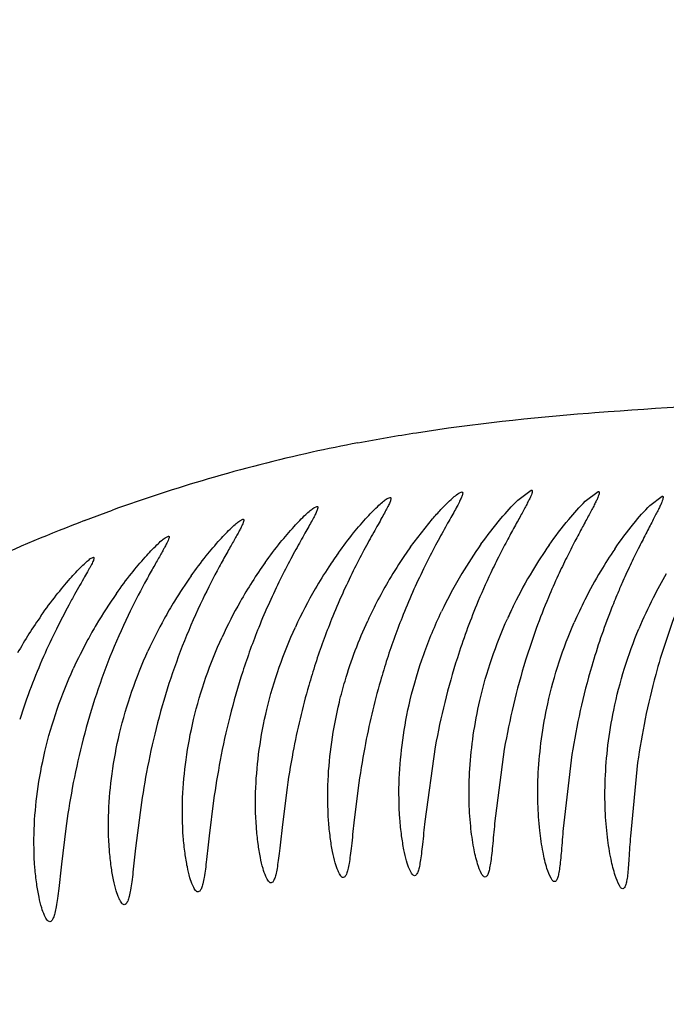
# Model space of a CAD drawing. Units: inches. Extents: x 4.2 to 17.9, y 3.8 to 11.1.
# Drawn here: x 11.9 to 12, y 9.3 to 9.4 of the extents above; entities that cross this region are included whole.
import ezdxf

# ---------------------------------------------------------------- set-up
doc = ezdxf.new("R2010")
doc.units = ezdxf.units.IN
doc.header["$LTSCALE"] = 1.21
doc.header["$MEASUREMENT"] = 0
doc.layers.get('0').update_dxf_attribs({"linetype": 'CONTINUOUS'})

msp = doc.modelspace()

# ---------------------------------------------------------------- linework, layer by layer
at = {"color": 9, "linetype": 'Continuous'}
for p, q in [((11.9937569005, 9.408781465), (11.9944282561, 9.4088349106)), ((11.9944282561, 9.4088349106), (11.995785932, 9.4089391494)), ((11.9423325694, 9.3978095038), (11.9452038222, 9.39887689))]:
    msp.add_line(p, q, dxfattribs=at)
at = {"color": 7, "linetype": 'Continuous'}
for p, q in [((11.9805437346, 9.400604254400001), (11.9808359995, 9.400726037)), ((11.9865631426, 9.3998855392), (11.9879297753, 9.4009154073)), ((11.993445781, 9.3997729044), (11.9947616531, 9.4007710476)), ((11.973218354, 9.4000496369), (11.9735210942, 9.4001800042)), ((12.0000345264, 9.3993457881), (12.0012860483, 9.400310221)), ((11.9657490193, 9.3991191336), (11.9660624942, 9.399260394)), ((11.9581879073, 9.3977949394), (11.9585114025, 9.3979481938)), ((11.9756180336, 9.3951333605), (11.9778565742, 9.3979829565)), ((11.9505609645, 9.3960571809), (11.9508950104, 9.3962243933)), ((11.9428937933, 9.3938871651), (11.9432382591, 9.3940699925)), ((11.9781286106, 9.3747099977), (11.9770697559, 9.3670802779)), ((11.9851823822, 9.3744751388), (11.9841951455, 9.3668792557)), ((11.9920698608, 9.3739160374), (11.9911909872, 9.366365504400001)), ((11.9987810016, 9.3730929655), (11.9980436274, 9.3655857222)), ((11.9702684852, 9.3705216634), (11.9698320403, 9.3669493453)), ((11.9629377812, 9.3700525739), (11.9624938054, 9.3664674938)), ((11.9555101355, 9.3692136424), (11.9550646581, 9.3656157544)), ((11.9480012542, 9.3679862699), (11.9475563106, 9.3643751586)), ((11.9404211337, 9.3663525902), (11.9399766947, 9.3627267447))]:
    msp.add_line(p, q, dxfattribs=at)
for centre, radius, start, end in [((11.0473183383, 9.5729592212), 1.565, 291.1539243848, 248.8455461152), ((11.0473183383, 9.5729592212), 1.455, 293.3239481931001, 246.6785167256), ((11.0473183383, 9.5729592212), 1.235, 299.4792506524, 83.76507647340001), ((12.0194465892, 9.3693191428), 0.0449725455, 144.5772971896, 149.1191785798), ((12.004370114, 9.3686763963), 0.04440709809999999, 144.4058310455, 146.6450435699), ((12.0106236119, 9.3700417504), 0.0430694719, 144.3674659893, 145.8094313847), ((12.0261085337, 9.3698158723), 0.0443964691, 144.9721176521, 148.9921758483), ((12.0325563936, 9.3702144416), 0.0437365248, 145.6525342248, 149.1127358852), ((11.9978342779, 9.367146461699999), 0.0454900393, 144.5418461399, 147.5603221803), ((12.0130219898, 9.3684390184), 0.0459540017, 145.8368922821, 149.4595483547), ((12.0062740083, 9.3674326929), 0.0466812026, 146.6548211312, 149.9047693603), ((12.020595174, 9.3686097889), 0.0463223859, 149.095334038, 154.5424902254), ((12.0467257677, 9.3627145679), 0.0696059491, 154.6814113633, 157.6488841814), ((12.0277545213, 9.3688168264), 0.0463219044, 148.9818596937, 153.8149963381), ((12.034610341, 9.3689860431), 0.0461297784, 149.1129956252, 153.2950775557), ((12.0410944328, 9.3691825086), 0.0456950333, 149.5251160292, 153.0294964233), ((11.9911823943, 9.365280654400001), 0.0465127132, 144.7099737168, 148.5021987724), ((11.9993591442, 9.3661760997), 0.0472974735, 147.5591254968, 150.4372391927), ((12.0134181804, 9.3681809106), 0.0464263903, 149.4336592706, 155.2983066727), ((12.0534615605, 9.363241229), 0.0691496943, 155.224588388, 157.2850339805), ((12.0598612275, 9.3638443146), 0.0684651018, 156.0745276989, 157.1754570623), ((11.9844322831, 9.3630348157), 0.0474863427, 144.881074895, 149.4482708829), ((12.0059425556, 9.3675976021), 0.0463117461, 149.8756649594, 155.3433778041), ((11.9922999626, 9.3645879866), 0.0478275149, 148.4941497004, 150.9969645518), ((12.0166015852, 9.3599345186), 0.0689911817, 154.375218308, 162.0770620101), ((11.9986147705, 9.366572138099999), 0.0464546151, 150.4091477214, 155.4144404547), ((12.054743624, 9.362675495700001), 0.0705507787, 157.2632784262, 162.7929318648), ((12.0339840503, 9.3692904924), 0.0454334751, 153.2831250496, 156.4875854619), ((12.040893043, 9.3692683704), 0.0454766079, 153.0108333093, 157.3825015981), ((12.047184195, 9.3624836113), 0.0701177747, 157.6167922574, 162.2949467858), ((12.0268621799, 9.369253779500001), 0.0453283258, 153.8129055789, 155.8663982526), ((11.977600227, 9.3603728887), 0.04841615940000001, 145.0352244966, 150.3842940308), ((12.0084307567, 9.358568976900001), 0.0683599765, 154.3788164747, 162.1312509968), ((11.9912475669, 9.3651470274), 0.0466360466, 150.9707633179, 155.5025333285), ((12.0320201261, 9.3617458871), 0.06950925940000001, 158.042453762, 162.0103638167), ((12.0394764792, 9.3622476127), 0.069634729, 158.113902191, 162.0710038144), ((11.9851150289, 9.3626210748), 0.0482846154, 149.4372936299, 151.5579018392), ((12.0243529371, 9.3610235562), 0.0692513659, 158.058023603, 162.0339508462), ((11.9838578971, 9.3632800945), 0.0468653532, 151.5343560759, 155.5802779225), ((12.0261136279, 9.3604718094), 0.071096395, 162.0486564645, 165.907690482), ((12.0184922053, 9.3593529109), 0.07096904059999999, 162.1000160103, 165.9625400344), ((12.010741811, 9.3578424395), 0.070782481, 162.1455198508, 166.0158123934), ((12.0305402151, 9.3593663711), 0.0756589204, 165.9119593629, 169.3638295126), ((12.0231493152, 9.358192924299999), 0.075768439, 165.9657649166, 169.4149179626), ((12.0156377899, 9.3566258558), 0.0758273476, 166.0177817221, 169.4669706805), ((12.0547017537, 9.3589702952), 0.0852197802, 169.4118882169, 172.2096924748), ((12.0408411151, 9.3574191582), 0.0861422425, 169.3555141383, 172.1304160598), ((12.0478228321, 9.3583073403), 0.0856937709, 169.3382874895, 172.1222127793), ((12.0337688445, 9.3561938347), 0.0865744827, 169.4054457778, 172.1713224201), ((12.0266245595, 9.3545670587), 0.087005341, 169.4566325132, 172.2149205929)]:
    msp.add_arc(centre, radius, start, end, dxfattribs=at)
at = {"color": 9, "linetype": 'Continuous'}
for centre, radius, start, end in [((12.0011067787, 9.2442649794), 0.1644060975, 100.8197652282, 102.4829461521), ((12.0011488083, 9.2440845434), 0.1645913527, 102.4836545375, 106.2999078035), ((12.001268074, 9.2436880576), 0.1650053758, 106.3010162457, 109.8630004052), ((12.0031493937, 9.2390598688), 0.1700003903, 110.9617856615, 118.4865154041)]:
    msp.add_arc(centre, radius, start, end, dxfattribs=at)
for points, knots in [([(11.6744983988, 8.9774051779), (11.676594526, 8.9887479576), (11.6808681876, 9.0112291962), (11.6862947792, 9.039203342), (11.6905254542, 9.061337483600001), (11.6946085728, 9.0831698996), (11.6995100449, 9.1101635193), (11.7052124798, 9.142138555299999), (11.7108336477, 9.1734702101), (11.7165644363, 9.2040484412), (11.7226130753, 9.2337620826), (11.7289863142, 9.2625374642), (11.7356721589, 9.2903102093), (11.7425980696, 9.3170377877), (11.7517704523, 9.3505373783), (11.7610965266, 9.3824352161), (11.770729818, 9.4125213568), (11.7777730928, 9.433020020599999), (11.7848549214, 9.451934121699999), (11.7919700169, 9.469210736299999), (11.7991479604, 9.484869315), (11.8063800488, 9.4990464653), (11.813572603, 9.5120102554), (11.8206641688, 9.5240414942), (11.8276193033, 9.535374152200001), (11.8343755803, 9.5462155885), (11.8409286792, 9.5567054541), (11.8492508552, 9.570209608899999), (11.8591186431, 9.5865472294), (11.8688078645, 9.6023894076), (11.8765604609, 9.6142716546), (11.8823037881, 9.622544468), (11.8881357569, 9.6302619357), (11.8940784972, 9.6374085124), (11.9001538163, 9.6439920156), (11.9063877767, 9.6500232813), (11.9128104746, 9.6555091005), (11.9215905129, 9.6620895825), (11.9308091974, 9.667849022999999), (11.9402964689, 9.6729954746), (11.9499318499, 9.6778453683), (11.9622251041, 9.6834313829), (11.977214829, 9.6894818951), (11.9922187016, 9.6949904627), (12.0068880976, 9.7001811057), (12.0207998656, 9.7052550247), (12.0316984744, 9.709525316799999), (12.039685963, 9.7129582797), (12.0450325921, 9.7154394147), (12.049832039, 9.717914247000001), (12.0540090492, 9.7203970368), (12.057493149, 9.7229028418), (12.0602151021, 9.7254615846), (12.0621152284, 9.728105205599999), (12.0629440072, 9.7304557396), (12.063061275, 9.7323044229), (12.0628327174, 9.7341944283), (12.0622604498, 9.7355572364), (12.0617626712, 9.7364104277)], [0, 0, 0, 0, 0.0382149091, 0.0758133842, 0.0944061598, 0.1128726844, 0.1493980637, 0.1852978941, 0.220477468, 0.2548570994, 0.2883648369, 0.3209329148, 0.3524950337, 0.3829993709, 0.4124019249, 0.4675632143, 0.4930832448, 0.5170566472, 0.5393652072999999, 0.5599842144, 0.5789448495, 0.5964161902, 0.6126978154, 0.628054065, 0.6426808934, 0.656748866, 0.6703755119, 0.6836578042, 0.7093007919, 0.7336102462999999, 0.7451746831999999, 0.7563001051, 0.7669688641, 0.7772117181999999, 0.787080821, 0.7966334411, 0.8059319562999999, 0.815044905, 0.8329641631, 0.8418755918999999, 0.8508004596, 0.8686965542, 0.8865918559, 0.9043421551999999, 0.9216444399, 0.9381446528, 0.9534004212, 0.9604158044, 0.9669450419, 0.972924452, 0.9782985395, 0.983030104, 0.9871166426000001, 0.9906244059999999, 0.9937234595000001, 0.9952152794, 0.9967274684999999, 1, 1, 1, 1]), ([(11.995785932, 9.4089391494), (12.0022150237, 9.4094208296), (12.0116953983, 9.4098802524), (12.02406257, 9.4102912269), (12.0326729611, 9.410570861), (12.0406941259, 9.4108982913), (12.0501030348, 9.411458827), (12.0568362382, 9.41226145), (12.0610066583, 9.4132733624)], [0, 0, 0, 0, 0.2956571416, 0.4351393814, 0.5674669105, 0.6907478616, 0.8031999214, 1, 1, 1, 1]), ([(11.9702444395, 9.405748356), (11.9722267142, 9.4061271991), (11.9800186837, 9.4074683745), (11.987889153, 9.408308680700001), (11.9937569005, 9.408781465)], [0, 0, 0, 0, 0.2553033667, 1, 1, 1, 1])]:
    msp.add_open_spline(points, degree=3, knots=knots, dxfattribs=at)
at = {"color": 7, "linetype": 'Continuous'}
for points, knots in [([(11.9808359995, 9.400726037), (11.9808553031, 9.4007260588), (11.9808958431, 9.4007185805), (11.9809321556, 9.4006613136), (11.9809335894, 9.4005810889), (11.9809145641, 9.400475803500001), (11.9808726403, 9.4003418476), (11.9807795234, 9.400104106699999), (11.9806055518, 9.399739819199999), (11.9803352885, 9.3992262416), (11.9799965482, 9.3986112932), (11.9795995087, 9.397901741), (11.9791537923, 9.3971040795), (11.9786688797, 9.3962244659), (11.9779603192, 9.3949082965), (11.9770316073, 9.393099011), (11.9759193917, 9.3907405715), (11.9752097287, 9.3890737826), (11.974860553, 9.3882048383)], [0, 0, 0, 0, 0.004136523, 0.008054433100000001, 0.0134186612, 0.0209838314, 0.0309683145, 0.0434235103, 0.0756870278, 0.1173859303, 0.1677931441, 0.2261209804, 0.2916218316, 0.3635953543, 0.441352608, 0.6119285595, 0.7993254451999999, 1, 1, 1, 1]), ([(11.9778565742, 9.3979829565), (11.9781320214, 9.3983014399), (11.9786511016, 9.398879900199999), (11.9793904441, 9.3996377221), (11.9800030324, 9.4002017991), (11.9803775665, 9.400500316), (11.9805437346, 9.400604254400001)], [0, 0, 0, 0, 0.3357676629, 0.6196328219, 0.8437098431000001, 1, 1, 1, 1]), ([(11.9879297753, 9.4009154073), (11.9879463508, 9.4009158206), (11.9879786229, 9.4009126761), (11.9880351461, 9.400865340800001), (11.9880352769, 9.4007340804), (11.9879829288, 9.4005479837), (11.9878774342, 9.4002819681), (11.9877205987, 9.399949147400001), (11.9875159219, 9.399547157699999), (11.9872676507, 9.3990812868), (11.9869802232, 9.3985541262), (11.9866581011, 9.3979690404), (11.9861698688, 9.3970820708), (11.9855007899, 9.3958508622), (11.984656259, 9.3942332547), (11.9840914853, 9.3930849875), (11.9838058979, 9.392481632400001)], [0, 0, 0, 0, 0.0052261682, 0.0097759805, 0.0218687062, 0.0424462847, 0.0722847464, 0.1111762202, 0.1586947808, 0.2143440759, 0.2776000586, 0.3479337632, 0.4248666762, 0.5967242332, 0.7895968767, 1, 1, 1, 1]), ([(11.9947616531, 9.4007710476), (11.9947782845, 9.4007714675), (11.994810765, 9.400768212400001), (11.9948676868, 9.4007204028), (11.9948691449, 9.4005880955), (11.994817915, 9.4003994649), (11.9947138633, 9.4001300792), (11.9945585626, 9.3997927478), (11.9943556247, 9.3993852598), (11.994109267, 9.398912895499999), (11.9938239558, 9.3983783088), (11.9935041698, 9.3977849159), (11.9930195021, 9.3968852863), (11.9923555301, 9.3956364358), (11.991518212, 9.3939956823), (11.9909590677, 9.3928311411), (11.9906765837, 9.3922192709)], [0, 0, 0, 0, 0.005195095, 0.0097471076, 0.0218677609, 0.0424567629, 0.0722963525, 0.1111818898, 0.1586902819, 0.2143278237, 0.2775730498, 0.3478981369, 0.4248229415999999, 0.5966711066, 0.7895537965, 1, 1, 1, 1]), ([(11.9735210942, 9.4001800042), (11.9735399705, 9.4001800312), (11.9735798309, 9.4001725428), (11.9736145876, 9.4001153665), (11.9736148285, 9.4000359382), (11.9735949896, 9.399931411799999), (11.97355234, 9.3997984272), (11.9734584087, 9.399562365), (11.9732838744, 9.3992006577), (11.9730135055, 9.3986906214), (11.9726751572, 9.3980798786), (11.9722789373, 9.397375115900001), (11.971834381, 9.396582754199999), (11.9713508845, 9.395708876), (11.9706444804, 9.3944010539), (11.9697185985, 9.3926028172), (11.9686094774, 9.3902581716), (11.967901486, 9.3886008786), (11.9675529873, 9.3877367537)], [0, 0, 0, 0, 0.004067365999999999, 0.0079398703, 0.0132922354, 0.0208596183, 0.030851007, 0.0433144634, 0.0755948717, 0.1173030954, 0.1677098879, 0.2260297478, 0.2915188774, 0.3634795763000001, 0.4412257838, 0.611798458, 0.7992301668, 1, 1, 1, 1]), ([(11.9682600381, 9.3945231133), (11.9687522289, 9.3952102502), (11.9697004159, 9.3964573188), (11.9710849406, 9.3980699202), (11.9721206839, 9.3991387095), (11.9728066154, 9.399748263300001), (11.9730908476, 9.399967951799999), (11.973218354, 9.4000496369)], [0, 0, 0, 0, 0.3404139417, 0.6304423183, 0.8557091364, 0.9390127316, 1, 1, 1, 1]), ([(11.9827985429, 9.395385415), (11.983441504, 9.3962871787), (11.9846412764, 9.3978362217), (11.9859544782, 9.399292332), (11.9865631426, 9.3998855392)], [0, 0, 0, 0, 0.5657973329, 1, 1, 1, 1]), ([(11.9897534718, 9.3952983356), (11.9903844559, 9.396196612699999), (11.9915600054, 9.3977365458), (11.9928488759, 9.3991850959), (11.993445781, 9.3997729044)], [0, 0, 0, 0, 0.567166692, 1, 1, 1, 1]), ([(12.0012860483, 9.400310221), (12.0013026071, 9.400310639), (12.0013351393, 9.4003072002), (12.0013920256, 9.4002585738), (12.0013947301, 9.4001252885), (12.0013453529, 9.3999335995), (12.0012437275, 9.3996602191), (12.0010914676, 9.399317461599999), (12.0008921521, 9.3989033379), (12.000649975, 9.3984230631), (12.0003693755, 9.3978793436), (12.0000548195, 9.397275631900001), (11.9995780713, 9.3963600749), (11.9989252614, 9.395088790800001), (11.9981031683, 9.3934184023), (11.9975554222, 9.3922330062), (11.9972790752, 9.3916101999)], [0, 0, 0, 0, 0.0051196222, 0.0096543691, 0.0218180901, 0.0424323195, 0.0722718263, 0.1111363799, 0.158610049, 0.2142070145, 0.2774139857, 0.3477098220000001, 0.4246147352, 0.5964596944, 0.7894045863, 1, 1, 1, 1]), ([(11.9660624942, 9.399260394), (11.966080694, 9.3992604266), (11.9661195232, 9.3992528267), (11.9661517549, 9.399195670900001), (11.9661502606, 9.3991173394), (11.96612922, 9.3990136833), (11.9660855441, 9.3988818355), (11.9659905241, 9.398647714700001), (11.9658154163, 9.3982889738), (11.9655453035, 9.3977829383), (11.9652080687, 9.3971769172), (11.9648136954, 9.3964774749), (11.9643715829, 9.395690932699999), (11.9638910068, 9.3948232753), (11.9631890609, 9.3935243578), (11.962269237, 9.3917376888), (11.9611674855, 9.3894072751), (11.9604642004, 9.3877597367), (11.9601179501, 9.386900536799999)], [0, 0, 0, 0, 0.0039475273, 0.0077498158, 0.0130886462, 0.0206646511, 0.0306712938, 0.0431508961, 0.0754589185, 0.1171770007, 0.1675759008, 0.2258763415, 0.2913418697, 0.3632791906, 0.4410070469, 0.6115789615999999, 0.7990764701999999, 1, 1, 1, 1]), ([(11.9607808477, 9.393535607), (11.9612736276, 9.3942267387), (11.9622232496, 9.3954820955), (11.963610023, 9.3971081885), (11.964647988, 9.3981889266), (11.9653357727, 9.398809139299999), (11.9656210224, 9.3990343228), (11.9657490193, 9.3991191336)], [0, 0, 0, 0, 0.3396745288, 0.6294133969, 0.8549204021, 0.938555453, 1, 1, 1, 1]), ([(11.9964461556, 9.394891036), (11.9970595713, 9.3957870682), (11.9982002709, 9.3973193746), (11.9994542552, 9.398762742999999), (12.0000345264, 9.3993457881)], [0, 0, 0, 0, 0.5689807614, 1, 1, 1, 1]), ([(11.9532169425, 9.3921517719), (11.9537097934, 9.392847037300001), (11.9546598331, 9.3941109342), (11.9560471379, 9.3957510778), (11.957085742, 9.3968443878), (11.957774098, 9.397475830700001), (11.9580597362, 9.3977068223), (11.9581879073, 9.3977949394)], [0, 0, 0, 0, 0.3389939869, 0.6284657827000001, 0.8541901076, 0.9381306981, 1, 1, 1, 1]), ([(11.9585114025, 9.3979481938), (11.9585256163, 9.3979482248), (11.9585539704, 9.3979440433), (11.9585852672, 9.397910813), (11.9585947141, 9.3978600421), (11.9585867261, 9.3977595874), (11.9585329548, 9.3975898659), (11.9584257045, 9.3973372624), (11.9582665989, 9.3970155807), (11.9580602814, 9.3966278012), (11.9578107379, 9.3961765772), (11.9575229448, 9.395665322300001), (11.9572017047, 9.395097162), (11.9567170621, 9.394236034), (11.9557436806, 9.3924733832), (11.9549334997, 9.3908928825), (11.9543959929, 9.3897715331)], [0, 0, 0, 0, 0.004605419, 0.0087496977, 0.0138701954, 0.0208297114, 0.0413240504, 0.0710268648, 0.1098668569, 0.1574926751, 0.2133675969, 0.2769225984, 0.3475891411, 0.4248439228, 0.5970880792000001, 1, 1, 1, 1]), ([(11.9455903663, 9.3903525433), (11.9460830553, 9.391051776), (11.9470331042, 9.3923239897), (11.9484201345, 9.3939782748), (11.9494586151, 9.3950846938), (11.9501469747, 9.3957281428), (11.9504327539, 9.3959654447), (11.9505609645, 9.3960571809)], [0, 0, 0, 0, 0.3382468777000001, 0.6274244517, 0.8533830459999999, 0.9376595040000001, 1, 1, 1, 1]), ([(11.9508950104, 9.3962243933), (11.9509084557, 9.3962244285), (11.9509355849, 9.396220243), (11.9509643212, 9.3961868362), (11.9509714048, 9.3961368953), (11.950960946, 9.3960376517), (11.9509050013, 9.3958700511), (11.9507961166, 9.3956202686), (11.9506361208, 9.395302174600001), (11.9504297414, 9.3949186309), (11.9501808863, 9.3944722985), (11.94989446, 9.393966500800001), (11.9495751682, 9.393404291), (11.9490938978, 9.3925519729), (11.9481280422, 9.3908063081), (11.9473250803, 9.3892403544), (11.9467924313, 9.3881291396)], [0, 0, 0, 0, 0.0043976862, 0.0083958253, 0.0134651095, 0.0204272205, 0.0409840749, 0.0707621643, 0.109669603, 0.1573408505, 0.2132393429, 0.2768008969, 0.347464023, 0.4247114738, 0.5969472841, 1, 1, 1, 1]), ([(11.9432382591, 9.3940699925), (11.9432563352, 9.3940700484), (11.9433006041, 9.3940537704), (11.943308901, 9.3939701832), (11.9432860376, 9.3938672426), (11.9432342591, 9.3937206664), (11.9431523993, 9.3935362656), (11.9430414135, 9.393311669400001), (11.9429024251, 9.3930490277), (11.9426688016, 9.3926244677), (11.9423186296, 9.3920096884), (11.9418408799, 9.391175691699999), (11.941300047, 9.3902194065), (11.9404824526, 9.3887336699), (11.9393964829, 9.3866388789), (11.9381004487, 9.383858269500001), (11.9368420634, 9.380782138999999), (11.9360833756, 9.3786189947), (11.9357231557, 9.377500616699999)], [0, 0, 0, 0, 0.0029623807, 0.0064955367, 0.0122731195, 0.020661275, 0.0317135695, 0.0454074622, 0.0616789216, 0.0804183127, 0.1248174296, 0.1776273825, 0.2379329454, 0.3048604661, 0.4555398125, 0.624527351, 0.8074449015, 1, 1, 1, 1]), ([(11.9379229658, 9.3881188692), (11.9384156893, 9.388822034299999), (11.9393660624, 9.3901026289), (11.9407530988, 9.3917713998), (11.9417915605, 9.3928914551), (11.9424798209, 9.3935475712), (11.9427656338, 9.3937915827), (11.9428937933, 9.3938871651)], [0, 0, 0, 0, 0.3374480646, 0.626318563, 0.8525338572, 0.9371656884999999, 1, 1, 1, 1]), ([(11.9967571436, 9.3904026421), (11.9965128199, 9.389822264400001), (11.9955215469, 9.3873754033), (11.9946634497, 9.3848739445), (11.9940981627, 9.3829447893)], [0, 0, 0, 0, 0.2385277118, 1, 1, 1, 1]), ([(12.0035477625, 9.390555465), (12.0032766077, 9.3899054535), (12.0021686067, 9.3871282329), (12.001231459, 9.3842818818), (12.0006291903, 9.3820769456)], [0, 0, 0, 0, 0.2355512771, 1, 1, 1, 1]), ([(11.9755794917, 9.3794909167), (11.9759530113, 9.3810667451), (11.9768700863, 9.384136570599999), (11.9780927272, 9.3870968092), (11.9787704925, 9.3885210786)], [0, 0, 0, 0, 0.5065972972, 1, 1, 1, 1]), ([(11.9683447535, 9.3792781739), (11.968518829, 9.3799992093), (11.9692843241, 9.3828322822), (11.9703243311, 9.385590322), (11.9712399985, 9.387582217)], [0, 0, 0, 0, 0.25280948, 1, 1, 1, 1]), ([(11.9826832848, 9.3794523007), (11.9830174338, 9.3808980669), (11.9838300034, 9.3837245865), (11.9849023259, 9.3864622075), (11.9854957968, 9.3877869786)], [0, 0, 0, 0, 0.5054930379, 1, 1, 1, 1]), ([(11.9896121001, 9.379098688300001), (11.9899305865, 9.380540484800001), (11.9907101113, 9.3833593626), (11.991747287, 9.3860930763), (11.9923227506, 9.3874160756)], [0, 0, 0, 0, 0.5057922029, 1, 1, 1, 1]), ([(11.9609460746, 9.378534505), (11.9612935155, 9.379988108400001), (11.9621361506, 9.3828327325), (11.963241804, 9.3855848434), (11.9638533164, 9.3869178963)], [0, 0, 0, 0, 0.5047157475, 1, 1, 1, 1]), ([(11.9963475352, 9.3784626774), (11.9966436044, 9.3798989106), (11.9973762596, 9.3827077036), (11.9983637338, 9.3854365274), (11.9989139132, 9.3867576395)], [0, 0, 0, 0, 0.5060976776, 1, 1, 1, 1]), ([(11.9534687389, 9.3774974394), (11.9538149443, 9.378953388400001), (11.9546559407, 9.3818042046), (11.9557603587, 9.3845627013), (11.9563716845, 9.385899656)], [0, 0, 0, 0, 0.504458536, 1, 1, 1, 1]), ([(11.9459134993, 9.3760654858), (11.9462581641, 9.377523398), (11.9470968679, 9.380379745099999), (11.9481991294, 9.383144104), (11.9488097156, 9.384484804500001)], [0, 0, 0, 0, 0.5041914202000001, 1, 1, 1, 1]), ([(11.9732233007, 9.3836838396), (11.9729811944, 9.382935379800001), (11.9720730011, 9.3799559056), (11.9713617782, 9.376917220700001), (11.9709329684, 9.3746292082)], [0, 0, 0, 0, 0.2525751411, 1, 1, 1, 1]), ([(11.9803875724, 9.3838076242), (11.9799084516, 9.3823012493), (11.9790669196, 9.3792878763), (11.9784074096, 9.3762300436), (11.9781286106, 9.3747099977)], [0, 0, 0, 0, 0.5056511058, 1, 1, 1, 1]), ([(11.9873505658, 9.3835462428), (11.9868870056, 9.3820423593), (11.9860762647, 9.3790369105), (11.9854465642, 9.3759889213), (11.9851823822, 9.3744751388)], [0, 0, 0, 0, 0.505955113, 1, 1, 1, 1]), ([(11.9382940157, 9.374222272899999), (11.9386375513, 9.3756815162), (11.9394746826, 9.3785421534), (11.940575157, 9.3813111529), (11.9411850523, 9.3826550693)], [0, 0, 0, 0, 0.503916416, 1, 1, 1, 1]), ([(11.9659090079, 9.3832134715), (11.9656662619, 9.382465787100001), (11.964754862, 9.3794873277), (11.9640402763, 9.376449493700001), (11.963608423, 9.3741615406)], [0, 0, 0, 0, 0.2524045693, 1, 1, 1, 1]), ([(11.9940981627, 9.3829447893), (11.9936587948, 9.3814453584), (11.9928955578, 9.3784526187), (11.9923117078, 9.3754203024), (11.9920698608, 9.3739160374)], [0, 0, 0, 0, 0.506301797, 1, 1, 1, 1]), ([(12.0006291903, 9.3820769456), (12.0002208702, 9.3805820648), (11.9995185301, 9.3776024814), (11.9989939317, 9.3745870401), (11.9987810016, 9.3730929655)], [0, 0, 0, 0, 0.5066156057, 1, 1, 1, 1]), ([(11.967197809, 9.3712863637), (11.9672565881, 9.3725877623), (11.9675162435, 9.3752738445), (11.9680181969, 9.3779255491), (11.9683447535, 9.3792781739)], [0, 0, 0, 0, 0.4835275473, 1, 1, 1, 1]), ([(11.9744606792, 9.3714664668), (11.9745144871, 9.372772466599999), (11.9747644742, 9.375468982300001), (11.9752573875, 9.378132003300001), (11.9755794917, 9.3794909167)], [0, 0, 0, 0, 0.4834561446, 1, 1, 1, 1]), ([(11.983216395, 9.3614047465), (11.9831523918, 9.361404556), (11.9829962078, 9.3615091017), (11.9827172562, 9.3619562234), (11.9823681347, 9.3629366969), (11.9820018077, 9.3645628435), (11.9817019745, 9.3667658488), (11.9815465031, 9.3694675899), (11.9816207603, 9.3725754651), (11.9819803665, 9.3759598421), (11.9824117301, 9.3782773622), (11.9826832848, 9.3794523007)], [0, 0, 0, 0, 0.0104078456, 0.0275256673, 0.08628240039999999, 0.1774463873, 0.2990093767, 0.4470936839, 0.617180077, 0.8039022083, 1, 1, 1, 1]), ([(11.9598181294, 9.370538742), (11.9598727494, 9.3718385374), (11.9601257896, 9.3745257691), (11.9606220768, 9.3771789821), (11.9609460746, 9.378534505)], [0, 0, 0, 0, 0.4827874164, 1, 1, 1, 1]), ([(11.9903055554, 9.3609443012), (11.9902419984, 9.3609441114), (11.9900867349, 9.3610507272), (11.9898073992, 9.361499869600001), (11.9894506435, 9.3624864623), (11.9890699123, 9.3641218423), (11.9887490466, 9.3663374467), (11.9885676208, 9.3690541761), (11.9886121716, 9.3721796726), (11.9889403498, 9.3755838699), (11.98935088, 9.3779161383), (11.9896121001, 9.379098688300001)], [0, 0, 0, 0, 0.010277039, 0.0273807689, 0.08627923960000002, 0.177648523, 0.2993718051, 0.4475343171, 0.6175936673, 0.8041751245000001, 1, 1, 1, 1]), ([(11.9972772808, 9.3602060272), (11.9972142169, 9.3602058296), (11.9970599584, 9.3603146927), (11.9967790103, 9.360765254), (11.9964110825, 9.3617575002), (11.9960095367, 9.3634009583), (11.9956585867, 9.3656277018), (11.9954398446, 9.3683578128), (11.9954412661, 9.3714998463), (11.9957229079, 9.3749238949), (11.9961020432, 9.3772717945), (11.9963475352, 9.3784626774)], [0, 0, 0, 0, 0.0101409329, 0.0272487618, 0.0863412157, 0.177960004, 0.2998558972, 0.4480747759000001, 0.618071657, 0.8044755815000001, 1, 1, 1, 1]), ([(11.9523527902, 9.369516146), (11.9524051838, 9.3708124634), (11.9526543249, 9.3734947433), (11.9531467307, 9.3761432505), (11.9534687389, 9.3774974394)], [0, 0, 0, 0, 0.4824172417, 1, 1, 1, 1]), ([(11.9448108217, 9.3681018308), (11.9448608915, 9.3693941491), (11.9451057882, 9.3720703901), (11.9455937955, 9.3747131571), (11.9459134993, 9.3760654858)], [0, 0, 0, 0, 0.4820496806, 1, 1, 1, 1]), ([(11.9372017042, 9.366277883099999), (11.9372499759, 9.3675660076), (11.937491641, 9.3702357061), (11.9379761691, 9.3728721493), (11.9382940157, 9.374222272899999)], [0, 0, 0, 0, 0.4816887364, 1, 1, 1, 1]), ([(11.9687415616, 9.3613573409), (11.9686399448, 9.361357006699999), (11.9684834735, 9.3615113903), (11.9683353449, 9.3617542171), (11.9681262714, 9.3621989929), (11.9678836567, 9.3629540189), (11.9676200431, 9.3640979864), (11.9673929319, 9.3655345152), (11.9671535185, 9.3679593749), (11.9671358246, 9.3699139974), (11.967197809, 9.3712863637)], [0, 0, 0, 0, 0.0297562284, 0.0543149389, 0.08619949460000001, 0.1720469224, 0.286796409, 0.4293576451, 0.5977256495000001, 1, 1, 1, 1]), ([(11.9760237399, 9.3615487384), (11.9759230353, 9.361548431000001), (11.975768614, 9.361703589600001), (11.9756220091, 9.3619454581), (11.9754140149, 9.3623901122), (11.9751715421, 9.3631442144), (11.9749064797, 9.3642867984), (11.9746760705, 9.3657213168), (11.9744292738, 9.3681428753), (11.974404186, 9.3700952921), (11.9744606792, 9.3714664668)], [0, 0, 0, 0, 0.0295274884, 0.0540447908, 0.0859195957, 0.1718023393, 0.2866113734, 0.4292158273, 0.5976203890999999, 1, 1, 1, 1]), ([(11.9613740896, 9.3608111234), (11.9612729528, 9.3608107837), (11.961116117, 9.3609603799), (11.960967296, 9.3611992286), (11.9607588181, 9.3616339351), (11.9605170186, 9.3623729038), (11.9602542711, 9.3634924407), (11.9600268821, 9.3648988597), (11.9597844723, 9.3672754351), (11.9597615453, 9.3691922065), (11.9598181294, 9.370538742)], [0, 0, 0, 0, 0.0301927073, 0.0548528954, 0.0867735659, 0.1725611995, 0.2871454113, 0.4294912348, 0.5976616011, 1, 1, 1, 1]), ([(11.9539240101, 9.359891470700001), (11.953822629, 9.3598911123), (11.9536645828, 9.3600378577), (11.9535141774, 9.360274929400001), (11.9533047152, 9.3607042828), (11.9530618194, 9.3614350038), (11.9527980612, 9.362542058999999), (11.9525694278, 9.363933202), (11.9523245671, 9.366285215), (11.9522988993, 9.3681827807), (11.9523527902, 9.369516146)], [0, 0, 0, 0, 0.0305586851, 0.055312218, 0.0872757094, 0.1730460331, 0.2875314059, 0.4297407619, 0.5977661707, 1, 1, 1, 1]), ([(11.9463975063, 9.3585792259), (11.9462958909, 9.358578849099999), (11.9461367185, 9.3587228198), (11.9459847347, 9.358958080599999), (11.9457742911, 9.359382139500001), (11.9455302559, 9.360104672), (11.945265424, 9.3611993703), (11.9450354877, 9.3625753824), (11.9447881225, 9.3649030324), (11.9447596681, 9.3667815405), (11.9448108217, 9.3681018308)], [0, 0, 0, 0, 0.0309258517, 0.0557748063, 0.08778301179999999, 0.1735389151, 0.2879274369, 0.4300017046, 0.5978812554999999, 1, 1, 1, 1]), ([(11.9387997461, 9.3568553727), (11.9386979202, 9.3568549785), (11.9385377314, 9.356996265900001), (11.9383842876, 9.3572297159), (11.9381730447, 9.357648595499999), (11.9379281533, 9.3583630968), (11.9376626759, 9.3594457016), (11.9374320003, 9.3608069061), (11.9371831289, 9.3631106952), (11.9371527097, 9.3649704738), (11.9372017042, 9.366277883099999)], [0, 0, 0, 0, 0.0312884486, 0.0562304886, 0.0882810681, 0.1740184913, 0.2883085268, 0.4302499546, 0.5979881115, 1, 1, 1, 1]), ([(11.9624938054, 9.3664674938), (11.9624046971, 9.3656699383), (11.9622856936, 9.3645452802), (11.9621165319, 9.3631496303), (11.9619987885, 9.3623362422), (11.9618732217, 9.3616941779), (11.9617523124, 9.3612713432), (11.961637747, 9.3610278321), (11.9615454722, 9.3608850054), (11.9614396065, 9.3608113435), (11.9613740896, 9.3608111234)], [0, 0, 0, 0, 0.4100721221, 0.5778675518, 0.7183642259, 0.8299252726, 0.9120162762999999, 0.9424935394, 0.9665218562000001, 1, 1, 1, 1]), ([(11.9698320403, 9.3669493453), (11.9697453179, 9.3661606275), (11.9696296322, 9.3650485899), (11.9694653247, 9.3636686491), (11.9693509609, 9.3628646687), (11.9692289752, 9.362230071900001), (11.9691112855, 9.3618121757), (11.9689993965, 9.361571462999999), (11.9689094821, 9.3614305981), (11.968805783, 9.361357552100001), (11.9687415616, 9.3613573409)], [0, 0, 0, 0, 0.4104388149, 0.5783085903, 0.7188365335, 0.8303996951, 0.9124259895, 0.9428394170000001, 0.9667800531, 1, 1, 1, 1]), ([(11.9770697559, 9.3670802779), (11.9769876457, 9.3662997994), (11.9768784297, 9.365199588), (11.9767228099, 9.36383438), (11.9766140366, 9.3630393244), (11.9764972489, 9.362411852000001), (11.9763838776, 9.3619986273), (11.9762752778, 9.3617604977), (11.9761881042, 9.361621447300001), (11.9760866313, 9.3615489303), (11.9760237399, 9.3615487384)], [0, 0, 0, 0, 0.4109069445, 0.5788738766, 0.7194322997, 0.8309722708, 0.9129046133, 0.9432371748, 0.967070478, 1, 1, 1, 1]), ([(11.9841951455, 9.3668792557), (11.9841207369, 9.366106521499999), (11.9840223708, 9.3650174763), (11.9838809546, 9.363666134199999), (11.9837810246, 9.3628795216), (11.9836720618, 9.3622588137), (11.9835647858, 9.3618499974), (11.9834604938, 9.3616142804), (11.9833767577, 9.3614770019), (11.9832777975, 9.361404929199999), (11.983216395, 9.3614047465)], [0, 0, 0, 0, 0.411521709, 0.5796362608, 0.7202517558, 0.8317641452, 0.9135558998000001, 0.9437696122, 0.9674503725, 1, 1, 1, 1]), ([(11.9911909872, 9.366365504400001), (11.9911277347, 9.365599974), (11.9910451397, 9.3645213793), (11.9909241681, 9.3631829736), (11.9908367836, 9.362404309), (11.9907386159, 9.3617900058), (11.9906395129, 9.361385328099999), (11.9905407619, 9.3611518083), (11.9904613402, 9.3610162592), (11.9903652663, 9.3609444794), (11.9903055554, 9.3609443012)], [0, 0, 0, 0, 0.4123185964, 0.5806422601, 0.7213455846, 0.8328218931, 0.9144215093000001, 0.9444737279000001, 0.9679484623000001, 1, 1, 1, 1]), ([(11.9550646581, 9.3656157544), (11.9549744079, 9.364808869199999), (11.9548538141, 9.363670905), (11.9546818849, 9.3622586703), (11.9545619506, 9.361435349), (11.9544337356, 9.360785403300001), (11.9543101851, 9.360357350800001), (11.9541932354, 9.3601108879), (11.9540987818, 9.359966030299999), (11.9539907988, 9.3598917068), (11.9539240101, 9.359891470700001)], [0, 0, 0, 0, 0.4097478269, 0.5774870955, 0.7179643995999999, 0.8295257720999999, 0.911665979, 0.9421934874, 0.966293715, 1, 1, 1, 1]), ([(11.9980436274, 9.3655857222), (11.9979948568, 9.364825776), (11.9979328464, 9.3637553664), (11.9978385548, 9.3624270193), (11.9977674382, 9.361654619600001), (11.9976830486, 9.3610454075), (11.9975942093, 9.3606439772), (11.9975022169, 9.3604120562), (11.9974280008, 9.3602780272), (11.9973351444, 9.360206208500001), (11.9972772808, 9.3602060272)], [0, 0, 0, 0, 0.4132889915, 0.5818952200999999, 0.7227327834999999, 0.8341777914, 0.9155397933, 0.9453865656999999, 0.9685959205, 1, 1, 1, 1]), ([(11.9475563106, 9.3643751586), (11.947465335, 9.3635584317), (11.9473437409, 9.3624064376), (11.9471697578, 9.3609767073), (11.9470480371, 9.3601429137), (11.9469174662, 9.3594846617), (11.9467914668, 9.359051105299999), (11.9466722279, 9.3588015128), (11.9465756665, 9.3586545382), (11.9464655702, 9.358579478300001), (11.9463975063, 9.3585792259)], [0, 0, 0, 0, 0.4094455881, 0.577138634, 0.7176027274, 0.8291652104999999, 0.911350075, 0.9419226959999999, 0.9660873718, 1, 1, 1, 1]), ([(11.9399766947, 9.3627267447), (11.9398850112, 9.3618996666), (11.9397624519, 9.3607329131), (11.9395864538, 9.3592847696), (11.939462959, 9.358439949700001), (11.9393300157, 9.357772949400001), (11.9392015536, 9.3573335959), (11.9390800041, 9.3570806934), (11.9389813338, 9.3569315161), (11.9388691035, 9.3568556412), (11.9387997461, 9.3568553727)], [0, 0, 0, 0, 0.4091495946, 0.5768022660000001, 0.7172583266, 0.8288252825, 0.9110560727, 0.9416724267000001, 0.9658979992, 1, 1, 1, 1])]:
    msp.add_open_spline(points, degree=3, knots=knots, dxfattribs=at)

doc.saveas('drawing.dxf')
